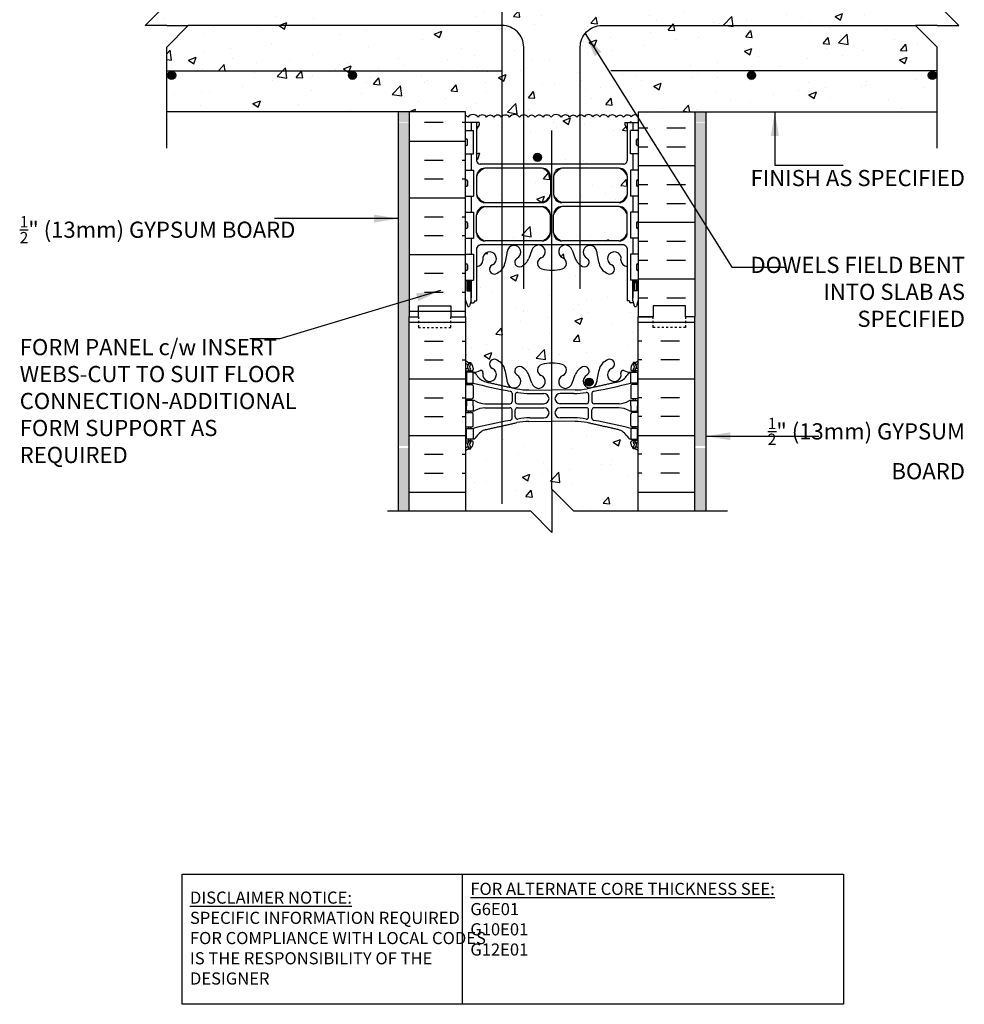
# Model space of a CAD drawing. Units: inches. Extents: x 103.6 to 147.4, y 91.2 to 160.
# Drawn here: x 103.6 to 147.4, y 91.2 to 136.8 of the extents above; entities that cross this region are included whole.
import ezdxf

# ---------------------------------------------------------------- set-up
doc = ezdxf.new("R2010")
doc.units = ezdxf.units.IN
doc.header["$LTSCALE"] = 0.5
doc.header["$MEASUREMENT"] = 0
doc.linetypes.add('DASHED2', pattern=[0.375, 0.25, -0.125])
for name, color, linetype in [('HATCH', 12, 'Continuous'), ('line25', 2, 'Continuous'), ('LINE3', 3, 'Continuous'), ('LINE50', 5, 'Continuous'), ('LINE9', 9, 'Continuous'), ('TEXT', 4, 'Continuous'), ('Web_Edge', 9, 'Continuous')]:
    doc.layers.add(name, color=color, linetype=linetype)
doc.styles.add('DIM', font='romans.shx', dxfattribs={"width": 0.7})
doc.styles.add('ROMANS', font='romans.shx', dxfattribs={"height": 0.75})
doc.styles.get("Standard").update_dxf_attribs({"font": 'romans.shx', "height": 0.75})
doc.dimstyles.new('ext_12', dxfattribs={"dimscale": 12, "dimtxt": 0.09375, "dimasz": 0.09375, "dimexe": 0.09375, "dimexo": 0.0625, "dimgap": 0.0625, "dimtad": 1, "dimdec": 1, "dimzin": 3, "dimdsep": 46, "dimlunit": 4, "dimtxsty": 'DIM', "dimcen": 0.09, "dimdle": 0.09375, "dimclrt": 4, "dimadec": 0, "dimazin": 0, "dimtfac": 1, "dimtdec": 1, "dimtmove": 2, "dimatfit": 3, "dimfxl": 1, "dimfrac": 2, "dimtolj": 1, "dimtzin": 0, "dimarcsym": 0})

msp = doc.modelspace()

# ---------------------------------------------------------------- hatches: boundary and pattern name
at = {"layer": 'HATCH'}
h = msp.add_hatch(dxfattribs=at)
h.set_pattern_fill('AR-CONC', color=256, scale=0.5)
edge = h.paths.add_edge_path()
edge.add_arc((131.901, 116.447), 0.5, 46.2109, 66.4218)
edge.add_line((132.101, 116.905), (132.011, 116.905))
edge.add_line((132.011, 116.905), (132.011, 116.947))
edge.add_arc((132.151, 117.154), 0.25, 180, 235.9442, ccw=False)
edge.add_line((131.901, 117.154), (131.901, 117.221))
edge.add_arc((131.964, 117.221), 0.0625, 90, 180, ccw=False)
edge.add_line((131.964, 117.284), (132.011, 117.284))
edge.add_line((132.011, 117.284), (132.011, 117.354))
edge.add_line((132.011, 117.354), (131.906, 117.354))
edge.add_arc((132.028, 117.696), 0.364, 214.9775, 250.3387, ccw=False)
edge.add_arc((131.105, 117.085), 0.743, 32.7919, 73.8107)
edge.add_spline(control_points=[(131.313, 117.799), (129.875, 118.12)], knot_values=[0, 0, 1, 1], degree=1, periodic=0)
edge.add_arc((129.319, 115.188), 2.984, 79.2546, 90.0995)
edge.add_line((129.314, 118.172), (128.247, 118.188))
edge.add_line((128.247, 118.188), (127.18, 118.172))
edge.add_arc((127.175, 115.188), 2.984, 89.9005, 100.7454)
edge.add_spline(control_points=[(126.619, 118.12), (125.181, 117.799)], knot_values=[0, 0, 1, 1], degree=1, periodic=0)
edge.add_arc((125.389, 117.085), 0.743, 106.1893, 147.2081)
edge.add_arc((124.466, 117.696), 0.364, 289.6613, 325.0225, ccw=False)
edge.add_line((124.588, 117.354), (124.483, 117.354))
edge.add_line((124.483, 117.354), (124.483, 117.284))
edge.add_line((124.483, 117.284), (124.531, 117.284))
edge.add_arc((124.531, 117.221), 0.0625, 0, 90, ccw=False)
edge.add_line((124.593, 117.221), (124.593, 117.154))
edge.add_arc((124.343, 117.154), 0.25, 304.0558, 360, ccw=False)
edge.add_line((124.483, 116.947), (124.483, 116.905))
edge.add_line((124.483, 116.905), (124.393, 116.905))
edge.add_arc((124.593, 116.447), 0.5, 113.5782, 133.7891)
edge.add_line((124.247, 116.808), (124.247, 114.034))
edge.add_line((124.247, 114.034), (127.247, 114.034))
edge.add_line((127.247, 114.034), (128.247, 113.034))
edge.add_line((128.247, 113.034), (128.247, 115.034))
edge.add_line((128.247, 115.034), (129.247, 114.034))
edge.add_line((129.247, 114.034), (132.247, 114.034))
edge.add_line((132.247, 114.034), (132.247, 116.808))
h.paths.add_polyline_path([(132.247, 123.034), (132.247, 123.794), (132.162, 123.533, -0.6), (132.062, 123.533), (132.013, 123.683), (131.887, 123.683, -0.414214), (131.837, 123.733), (131.837, 123.763), (131.737, 123.763), (131.737, 125.365, -0.380392), (131.444, 125.66, 2.087231), (131.01, 125.435, -1), (130.847, 125.026, -0.21345), (130.455, 125.416, -0.068226), (130.319, 126.044, 1.753171), (129.868, 125.747, -0.940793), (129.664, 125.364, -0.173075), (129.318, 125.73), (129.176, 126.117, 1.612474), (128.744, 125.758, -0.734872), (128.721, 125.247, -0.068475), (128.247, 125.184, -0.068475), (127.773, 125.247, -0.734872), (127.75, 125.758, 1.612474), (127.318, 126.117), (127.176, 125.73, -0.173075), (126.83, 125.364, -0.940793), (126.626, 125.747, 1.753171), (126.175, 126.044, -0.068226), (126.04, 125.416, -0.21345), (125.647, 125.026, -1), (125.484, 125.435, 2.087231), (125.05, 125.66, -0.380397), (124.757, 125.365), (124.757, 123.763), (124.657, 123.763), (124.657, 123.733, -0.414214), (124.607, 123.683), (124.481, 123.683), (124.432, 123.533, -0.6), (124.332, 123.533), (124.247, 123.794), (124.247, 123.034), (124.247, 121, 0.088416), (124.393, 120.903), (124.483, 120.903), (124.483, 120.861, -0.249069), (124.593, 120.654), (124.593, 120.586, -0.414214), (124.531, 120.524), (124.483, 120.524), (124.483, 120.454), (124.588, 120.454, 0.085348), (124.918, 120.529, -0.669601), (125.05, 120.409, 2.087231), (125.484, 120.634, -1), (125.647, 121.042, -0.21345), (126.04, 120.653, -0.068226), (126.175, 120.025, 1.753171), (126.626, 120.322, -0.940793), (126.83, 120.705, -0.173075), (127.176, 120.339), (127.318, 119.952, 1.612474), (127.75, 120.311, -0.734872), (127.773, 120.822, -0.068475), (128.247, 120.884, -0.068475), (128.721, 120.822, -0.734872), (128.744, 120.311, 1.612474), (129.176, 119.952), (129.318, 120.339, -0.173075), (129.664, 120.705, -0.940793), (129.868, 120.322, 1.753171), (130.319, 120.025, -0.068226), (130.455, 120.653, -0.21345), (130.847, 121.042, -1), (131.01, 120.634, 2.087231), (131.444, 120.409, -0.669601), (131.577, 120.529, 0.085348), (131.906, 120.454), (132.011, 120.454), (132.011, 120.524), (131.964, 120.524, -0.414214), (131.901, 120.586), (131.901, 120.654, -0.249069), (132.011, 120.861), (132.011, 120.903), (132.101, 120.903, 0.088416), (132.247, 121)])
h.paths.add_polyline_path([(128.171, 127.761, 0.225652), (127.796, 128.136), (125.132, 128.136, 0.225652), (124.757, 127.761), (124.757, 126.92, 0.225652), (125.132, 126.545), (127.796, 126.545, 0.225652), (128.171, 126.92)])
h.paths.add_polyline_path([(128.171, 129.543, 0.225652), (127.796, 129.918), (125.132, 129.918, 0.225652), (124.757, 129.543), (124.757, 128.702, 0.225652), (125.132, 128.327), (127.796, 128.327, 0.225652), (128.171, 128.702)])
h.paths.add_polyline_path([(131.737, 129.543, 0.225652), (131.362, 129.918), (128.698, 129.918, 0.225652), (128.323, 129.543), (128.323, 128.702, 0.225652), (128.698, 128.327), (131.362, 128.327, 0.225652), (131.737, 128.702)])
h.paths.add_polyline_path([(131.737, 127.761, 0.225652), (131.362, 128.136), (128.698, 128.136, 0.225652), (128.323, 127.761), (128.323, 126.92, 0.225652), (128.698, 126.545), (131.362, 126.545, 0.225652), (131.737, 126.92)])
h.paths.add_polyline_path([(131.737, 131.722), (131.617, 131.922), (131.617, 132.034), (132.247, 132.034), (132.247, 132.363, 0.405724), (131.918, 132.3, 0.493322), (131.568, 132.284, 0.520567), (131.237, 132.284, 0.520567), (130.843, 132.284, 0.546814), (130.471, 132.3, 0.520567), (130.14, 132.3, 0.520567), (129.747, 132.3, 0.493322), (129.396, 132.284, 0.520567), (129.065, 132.284, 0.520567), (128.672, 132.284, 0.520567), (128.206, 132.284, 0.520567), (127.834, 132.284, 0.520567), (127.471, 132.284, 0.520567), (127.14, 132.284, 0.520567), (126.747, 132.284, 0.520567), (126.281, 132.284, 0.520567), (125.909, 132.284, 0.520567), (125.547, 132.284, 0.520567), (125.215, 132.284, 0.520567), (124.822, 132.284, 0.520567), (124.356, 132.284, 0.154863), (124.247, 132.368), (124.247, 132.034), (124.877, 132.034), (124.877, 131.922), (124.757, 131.722), (124.757, 130.253, 0.268156), (124.918, 130.105), (131.576, 130.105, 0.268138), (131.737, 130.253)])
h.paths.add_polyline_path([(146.098, 135.534), (145.098, 136.534), (146.098, 136.534), (147.098, 136.534), (146.098, 137.534), (146.098, 140.534), (132.935, 140.534), (132.935, 140.607, 0.163824), (132.841, 140.535, 0.520567), (132.576, 140.535, 0.520567), (132.134, 140.535, 0.520567), (131.809, 140.535, 0.520567), (131.565, 140.535, 0.358514), (131.119, 140.535, 0.520567), (130.937, 140.535, 0.520567), (130.788, 140.535, 0.520567), (130.606, 140.535, 0.520567), (130.441, 140.535, 0.520567), (130.23, 140.535, 0.520567), (130.054, 140.535, 0.520567), (129.859, 140.535, 0.520567), (129.653, 140.535, 0.520567), (129.373, 140.535, 0.520567), (129.106, 140.535, 0.520567), (128.908, 140.535, 0.520567), (128.598, 140.535, 0.520567), (128.25, 140.535, 0.520567), (127.997, 140.535, 0.520567), (127.826, 140.535, 0.520567), (127.494, 140.535, 0.520567), (127.095, 140.535, 0.312003), (126.505, 140.535, 0.520567), (126.151, 140.535, 0.520567), (125.885, 140.535, 0.520567), (125.443, 140.535, 0.520567), (125.119, 140.535, 0.520567), (124.874, 140.535, 0.520567), (124.429, 140.535, 0.518439), (124.247, 140.535), (124.247, 140.535), (123.56, 140.535), (123.56, 140.534), (122.06, 140.534), (110.396, 140.534), (110.396, 137.534), (109.396, 136.534), (110.396, 136.534), (111.396, 136.534), (110.396, 135.534), (110.396, 132.534), (124.247, 132.534), (124.247, 132.368, -0.154863), (124.356, 132.284, -0.520567), (124.822, 132.284, -0.520567), (125.215, 132.284, -0.520567), (125.547, 132.284, -0.520567), (125.909, 132.284, -0.520567), (126.281, 132.284, -0.520567), (126.747, 132.284, -0.520567), (127.14, 132.284, -0.520567), (127.471, 132.284, -0.520567), (127.834, 132.284, -0.520567), (128.206, 132.284, -0.520567), (128.672, 132.284, -0.520567), (129.065, 132.284, -0.520567), (129.396, 132.284, -0.493322), (129.747, 132.3, -0.520567), (130.14, 132.3, -0.520567), (130.471, 132.3, -0.546814), (130.843, 132.284, -0.520567), (131.237, 132.284, -0.520567), (131.568, 132.284, -0.493322), (131.918, 132.3, -0.405724), (132.247, 132.363), (132.247, 132.534), (146.098, 132.534)])
h.paths.add_polyline_path([(132.247, 143.069, 0.088416), (132.101, 143.166), (132.011, 143.166), (132.011, 143.208, -0.249069), (131.901, 143.415), (131.901, 143.483, -0.414214), (131.964, 143.545), (132.011, 143.545), (132.011, 143.615), (131.906, 143.615, 0.085348), (131.577, 143.54, -0.669601), (131.444, 143.66, 2.087231), (131.01, 143.435, -1), (130.847, 143.026, -0.227838), (130.442, 143.451, -0.06598), (130.318, 144.059, 1.629604), (129.847, 143.758, -1.059167), (129.64, 143.376, -0.16372), (129.318, 143.73), (129.176, 144.117, 1.612474), (128.744, 143.758, -0.734872), (128.721, 143.247, -0.068475), (128.247, 143.184, -0.068475), (127.773, 143.247, -0.734872), (127.75, 143.758, 1.612474), (127.318, 144.117), (127.176, 143.73, -0.16372), (126.854, 143.376, -1.059167), (126.647, 143.758, 1.629604), (126.176, 144.059, -0.06598), (126.052, 143.451, -0.227838), (125.647, 143.026, -1), (125.484, 143.435, 2.087231), (125.05, 143.66, -0.669601), (124.918, 143.54, 0.085348), (124.588, 143.615), (124.483, 143.615), (124.483, 143.545), (124.531, 143.545, -0.414214), (124.593, 143.483), (124.593, 143.415, -0.249069), (124.483, 143.208), (124.483, 143.166), (124.393, 143.166, 0.088416), (124.247, 143.069), (124.247, 141.034), (124.247, 140.535, -0.518439), (124.429, 140.535, -0.520567), (124.874, 140.535, -0.520567), (125.119, 140.535, -0.520567), (125.443, 140.535, -0.520567), (125.885, 140.535, -0.520567), (126.151, 140.535, -0.520567), (126.505, 140.535, -0.312003), (127.095, 140.535, -0.520567), (127.494, 140.535, -0.520567), (127.826, 140.535, -0.520567), (127.997, 140.535, -0.520567), (128.25, 140.535, -0.520567), (128.598, 140.535, -0.520567), (128.908, 140.535, -0.520567), (129.106, 140.535, -0.520567), (129.373, 140.535, -0.520567), (129.653, 140.535, -0.520567), (129.859, 140.535, -0.520567), (130.054, 140.535, -0.520567), (130.23, 140.535, -0.520567), (130.441, 140.535, -0.520567), (130.606, 140.535, -0.520567), (130.788, 140.535, -0.520567), (130.937, 140.535, -0.520567), (131.119, 140.535, -0.358514), (131.565, 140.535, -0.520567), (131.809, 140.535, -0.520567), (132.134, 140.535, -0.520567), (132.576, 140.535, -0.520567), (132.841, 140.535, -0.163824), (132.935, 140.607), (132.935, 141.034), (132.247, 141.034)])
edge = h.paths.add_edge_path()
edge.add_arc((131.901, 152.447), 0.5, 46.2109, 66.4218)
edge.add_line((132.101, 152.905), (132.011, 152.905))
edge.add_line((132.011, 152.905), (132.011, 152.947))
edge.add_arc((132.151, 153.154), 0.25, 180, 235.9442, ccw=False)
edge.add_line((131.901, 153.154), (131.901, 153.221))
edge.add_arc((131.964, 153.221), 0.0625, 90, 180, ccw=False)
edge.add_line((131.964, 153.284), (132.011, 153.284))
edge.add_line((132.011, 153.284), (132.011, 153.354))
edge.add_line((132.011, 153.354), (131.906, 153.354))
edge.add_arc((132.028, 153.696), 0.364, 212.0424, 250.3387, ccw=False)
edge.add_arc((131.105, 153.085), 0.743, 34.228, 73.8107)
edge.add_spline(control_points=[(131.313, 153.799), (129.875, 154.12)], knot_values=[0, 0, 1, 1], degree=1, periodic=0)
edge.add_arc((129.319, 151.188), 2.984, 79.2546, 90.0995)
edge.add_line((129.314, 154.172), (128.247, 154.188))
edge.add_line((128.247, 154.188), (127.18, 154.172))
edge.add_arc((127.175, 151.188), 2.984, 89.9005, 100.7454)
edge.add_spline(control_points=[(126.619, 154.12), (125.181, 153.799)], knot_values=[0, 0, 1, 1], degree=1, periodic=0)
edge.add_arc((125.389, 153.085), 0.743, 106.1893, 145.772)
edge.add_arc((124.466, 153.696), 0.364, 289.6613, 327.9576, ccw=False)
edge.add_line((124.588, 153.354), (124.483, 153.354))
edge.add_line((124.483, 153.354), (124.483, 153.284))
edge.add_line((124.483, 153.284), (124.531, 153.284))
edge.add_arc((124.531, 153.221), 0.0625, 0, 90, ccw=False)
edge.add_line((124.593, 153.221), (124.593, 153.154))
edge.add_arc((124.343, 153.154), 0.25, 304.0558, 360, ccw=False)
edge.add_line((124.483, 152.947), (124.483, 152.905))
edge.add_line((124.483, 152.905), (124.393, 152.905))
edge.add_arc((124.593, 152.447), 0.5, 113.5782, 133.7891)
edge.add_line((124.247, 152.808), (124.247, 147.261))
edge.add_arc((124.593, 147.622), 0.5, 226.2109, 246.4218)
edge.add_line((124.393, 147.164), (124.483, 147.164))
edge.add_line((124.483, 147.164), (124.483, 147.122))
edge.add_arc((124.343, 146.915), 0.25, 0, 55.9442, ccw=False)
edge.add_line((124.593, 146.915), (124.593, 146.848))
edge.add_arc((124.531, 146.848), 0.0625, -90, 0, ccw=False)
edge.add_line((124.531, 146.785), (124.483, 146.785))
edge.add_line((124.483, 146.785), (124.483, 146.715))
edge.add_line((124.483, 146.715), (124.588, 146.715))
edge.add_arc((124.466, 146.372), 0.364, 32.0424, 70.3387, ccw=False)
edge.add_arc((125.389, 146.984), 0.743, 214.228, 253.8107)
edge.add_spline(control_points=[(125.181, 146.27), (126.619, 145.949)], knot_values=[0, 0, 1, 1], degree=1, periodic=0)
edge.add_arc((127.175, 148.881), 2.984, 259.2546, 270.0995)
edge.add_line((127.18, 145.897), (128.247, 145.881))
edge.add_line((128.247, 145.881), (129.314, 145.897))
edge.add_arc((129.319, 148.881), 2.984, 269.9005, 280.7454)
edge.add_spline(control_points=[(129.875, 145.949), (131.313, 146.27)], knot_values=[0, 0, 1, 1], degree=1, periodic=0)
edge.add_arc((131.105, 146.984), 0.743, 286.1893, 325.772)
edge.add_arc((132.028, 146.372), 0.364, 109.6613, 147.9576, ccw=False)
edge.add_line((131.906, 146.715), (132.206, 146.715))
edge.add_line((132.206, 146.715), (132.206, 146.215))
edge.add_line((132.206, 146.215), (131.906, 146.215))
edge.add_arc((125.097, 173.635), 28.253, 280.3657, 283.9448, ccw=False)
edge.add_arc((130.199, 145.745), 0.1, 100.3657, 180)
edge.add_line((130.099, 145.745), (130.099, 145.36))
edge.add_arc((130.199, 145.36), 0.1, 180, 269.9612)
edge.add_line((130.199, 145.26), (131.353, 145.26))
edge.add_arc((131.268, 146.416), 1.16, 274.1968, 297.4156)
edge.add_arc((131.91, 145.196), 0.219, 91.08, 119.5063, ccw=False)
edge.add_line((131.906, 145.415), (132.206, 145.415))
edge.add_line((132.206, 145.415), (132.206, 145.165))
edge.add_line((132.206, 145.165), (132.206, 144.915))
edge.add_line((132.206, 144.915), (132.101, 144.915))
edge.add_line((132.101, 144.915), (132.101, 144.845))
edge.add_line((132.101, 144.845), (132.247, 144.845))
edge.add_line((132.247, 144.845), (132.247, 146.785))
edge.add_line((132.247, 146.785), (131.964, 146.785))
edge.add_arc((131.964, 146.848), 0.0625, 180, 270, ccw=False)
edge.add_line((131.901, 146.848), (131.901, 146.915))
edge.add_arc((132.151, 146.915), 0.25, 124.0558, 180, ccw=False)
edge.add_line((132.011, 147.122), (132.011, 147.164))
edge.add_line((132.011, 147.164), (132.101, 147.164))
edge.add_arc((131.901, 147.622), 0.5, 293.5782, 313.7891)
edge.add_line((132.247, 147.261), (132.247, 152.808))
h.paths.add_polyline_path([(132.247, 159.034), (129.247, 159.034), (128.247, 160.034), (128.247, 158.034), (127.247, 159.034), (124.247, 159.034), (124.247, 157, 0.088416), (124.393, 156.903), (124.483, 156.903), (124.483, 156.861, -0.249069), (124.593, 156.654), (124.593, 156.586, -0.414214), (124.531, 156.524), (124.483, 156.524), (124.483, 156.454), (124.588, 156.454, 0.085348), (124.918, 156.529, -0.669601), (125.05, 156.409, 2.087231), (125.484, 156.634, -1), (125.647, 157.042, -0.21345), (126.04, 156.653, -0.069923), (126.176, 156.009, 1.629604), (126.647, 156.311, -0.994662), (126.83, 156.705, -0.173075), (127.176, 156.339), (127.318, 155.952, 1.612474), (127.75, 156.311, -0.734872), (127.773, 156.822, -0.068475), (128.247, 156.884, -0.068475), (128.721, 156.822, -0.734872), (128.744, 156.311, 1.612474), (129.176, 155.952), (129.318, 156.339, -0.173075), (129.664, 156.705, -0.994662), (129.847, 156.311, 1.629604), (130.318, 156.009, -0.069923), (130.455, 156.653, -0.21345), (130.847, 157.042, -1), (131.01, 156.634, 2.087231), (131.444, 156.409, -0.669601), (131.577, 156.529, 0.085348), (131.906, 156.454), (132.011, 156.454), (132.011, 156.524), (131.964, 156.524, -0.414214), (131.901, 156.586), (131.901, 156.654, -0.249069), (132.011, 156.861), (132.011, 156.903), (132.101, 156.903, 0.088416), (132.247, 157)])
h = msp.add_hatch(dxfattribs=at)
h.set_pattern_fill('AR-SAND', color=256, scale=0.5, style=0)
h.set_pattern_definition([(142.5, (353.0134, 2.6143), (0.0314967, 0.9634119), [0, -0.76, 0, -0.85, 0, -0.8125]), (172.5, (353.0134, 2.6143), (-0.8848884, 1.411073), [0, -0.41, 0, -0.685, 0, -0.2625]), (212.5, (353.6284, 2.6143), (-1.557071, 0.0028295), [0, -0.25, 0, -0.9, 0, -1.175]), (222.5, (353.6284, 2.6143), (-1.503063, 0.438838), [0, -0.125, 0, -0.59, 0, -0.675])])
h.paths.add_polyline_path([(121.122, 116.947), (121.622, 116.947), (121.622, 114.034), (121.122, 114.034)])
h.paths.add_polyline_path([(121.122, 132.534), (121.622, 132.534), (121.622, 132.06), (121.122, 132.06)])
h.paths.add_polyline_path([(121.122, 117.034), (121.622, 117.034), (121.622, 132.034), (121.122, 132.034)])
h.paths.add_polyline_path([(121.122, 140.534), (121.622, 140.534), (121.622, 159.034), (121.122, 159.034)])
h = msp.add_hatch(dxfattribs=at)
h.set_pattern_fill('AR-SAND', color=256, scale=0.5, style=0)
h.set_pattern_definition([(37.5, (-96.5193, 2.6143), (-0.0314967, 0.9634119), [0, -0.76, 0, -0.85, 0, -0.8125]), (7.5, (-96.5193, 2.6143), (0.8848884, 1.411073), [0, -0.41, 0, -0.685, 0, -0.2625]), (327.5, (-97.1343, 2.6143), (1.557071, 0.0028295), [0, -0.25, 0, -0.9, 0, -1.175]), (317.5, (-97.1343, 2.6143), (1.503063, 0.438838), [0, -0.125, 0, -0.59, 0, -0.675])])
h.paths.add_polyline_path([(135.372, 116.947), (134.872, 116.947), (134.872, 114.034), (135.372, 114.034)])
h.paths.add_polyline_path([(135.372, 132.534), (134.872, 132.534), (134.872, 132.06), (135.372, 132.06)])
h.paths.add_polyline_path([(135.372, 117.034), (134.872, 117.034), (134.872, 132.034), (135.372, 132.034)])
h.paths.add_polyline_path([(135.372, 140.534), (134.872, 140.534), (134.872, 159.034), (135.372, 159.034)])
h = msp.add_hatch(dxfattribs=at)
h.set_pattern_fill('INSUL', color=256, scale=7, style=0)
h.set_pattern_definition([(0, (-2801.9145, 538.044), (0, -2.625), []), (0, (-2801.9145, 537.169), (0, -2.625), [0.875, -0.875]), (0, (-2801.9145, 536.294), (0, -2.625), [0.875, -0.875])])
h.paths.add_polyline_path([(123.56, 140.534), (124.247, 140.534), (124.247, 141.034), (123.56, 141.034)])
h.paths.add_polyline_path([(124.247, 132.534), (121.622, 132.534), (121.622, 123.034), (122.06, 123.034), (122.06, 122.534), (123.56, 122.534), (123.56, 123.034), (124.247, 123.034)])
h.paths.add_polyline_path([(121.622, 140.534), (122.06, 140.534), (122.06, 141.034), (121.622, 141.034)])
h = msp.add_hatch(dxfattribs=at)
h.set_pattern_fill('INSUL', color=256, scale=7, style=0)
h.set_pattern_definition([(0, (124.8095, 140.5345), (0, -2.625), []), (0, (124.8095, 139.6595), (0, -2.625), [0.875, -0.875]), (0, (124.8095, 138.7845), (0, -2.625), [0.875, -0.875])])
h.paths.add_polyline_path([(132.247, 123.034), (132.935, 123.034), (132.935, 123.534), (134.435, 123.534), (134.435, 123.034), (134.872, 123.034), (134.872, 132.534), (132.247, 132.534)])
h = msp.add_hatch(dxfattribs=at)
h.set_pattern_fill('INSUL', color=256, scale=7, style=0)
h.set_pattern_definition([(0, (-2801.9145, -291.975), (0, 2.625), []), (0, (-2801.9145, -291.1), (0, 2.625), [0.875, -0.875]), (0, (-2801.9145, -290.225), (0, 2.625), [0.875, -0.875])])
h.paths.add_polyline_path([(121.622, 114.034), (124.247, 114.034), (124.247, 123.034), (123.56, 123.034), (123.56, 123.534), (122.06, 123.534), (122.06, 123.034), (121.622, 123.034)])
h = msp.add_hatch(dxfattribs=at)
h.set_pattern_fill('INSUL', color=256, scale=7, style=0)
h.set_pattern_definition([(180, (3058.4086, -291.975), (0, 2.625), []), (180, (3058.4086, -291.1), (0, 2.625), [0.875, -0.875]), (180, (3058.4086, -290.225), (0, 2.625), [0.875, -0.875])])
h.paths.add_polyline_path([(132.247, 114.034), (134.872, 114.034), (134.872, 123.034), (134.435, 123.034), (134.435, 123.534), (132.935, 123.534), (132.935, 123.034), (132.247, 123.034)])
at = {"layer": 'LINE3'}
for points in [[(110.813, 134.222, 1), (110.438, 134.222, 1)], [(119.188, 134.222, 1), (118.813, 134.222, 1)], [(137.681, 134.222, 1), (137.306, 134.222, 1)], [(146.056, 134.222, 1), (145.681, 134.222, 1)], [(127.762, 130.423, 1), (127.387, 130.423, 1)], [(130.153, 120, 1), (129.778, 120, 1)]]:
    msp.add_hatch(color=256, dxfattribs=at).paths.add_polyline_path(points)

# ---------------------------------------------------------------- linework, layer by layer
at = {"layer": 'HATCH'}
for p, q in [((125.443, 119.667), (125.443, 119.667)), ((128.329, 119.811), (128.329, 119.811))]:
    msp.add_line(p, q, dxfattribs=at)
for points in [[(124.822, 132.284, 0.520567), (124.356, 132.284, 0.154863), (124.247, 132.368, 0.154863)], [(126.747, 132.284, 0.520567), (126.281, 132.284, 0.520567), (125.909, 132.284, 0.520567), (125.547, 132.284, 0.520567), (125.215, 132.284, 0.520567), (124.822, 132.284, 0.212897), (124.822, 132.284, 0.212897)], [(128.672, 132.284, 0.520567), (128.206, 132.284, 0.520567), (127.834, 132.284, 0.520567), (127.471, 132.284, 0.520567), (127.14, 132.284, 0.520567), (126.747, 132.284, 0.212897), (126.747, 132.284, 0.212897)], [(130.843, 132.284, 0.546814), (130.471, 132.3, 0.520567), (130.14, 132.3, 0.520567), (129.747, 132.3, 0.212897), (129.747, 132.3)], [(132.247, 132.363, 0.405724), (131.918, 132.3), (131.918, 132.3)], [(129.747, 132.3, 0.493322), (129.396, 132.284, 0.520567), (129.065, 132.284, 0.520567), (128.672, 132.284, 0.212897), (128.672, 132.284)], [(131.918, 132.3, 0.493322), (131.568, 132.284, 0.520567), (131.237, 132.284, 0.520567), (130.843, 132.284, 0.212897), (130.843, 132.284)]]:
    msp.add_lwpolyline(points, format="xyb", dxfattribs=at)
at = {"layer": 'line25'}
for p, q in [((124.247, 132.534), (110.396, 132.534)), ((124.247, 123.034), (124.247, 132.534)), ((124.247, 123.034), (124.247, 132.534)), ((132.247, 132.534), (132.247, 123.034)), ((132.247, 132.534), (146.098, 132.534)), ((124.247, 131.659), (124.612, 131.659)), ((124.612, 130.579), (124.612, 131.659)), ((132.247, 131.659), (131.882, 131.659)), ((131.882, 130.579), (131.882, 131.659)), ((124.247, 130.579), (124.612, 130.579)), ((132.247, 130.579), (131.882, 130.579)), ((124.247, 129.829), (124.612, 129.829)), ((124.612, 129.829), (124.612, 128.629)), ((132.247, 129.829), (131.882, 129.829)), ((131.882, 129.829), (131.882, 128.629)), ((124.247, 128.629), (124.612, 128.629)), ((132.247, 128.629), (131.882, 128.629)), ((124.247, 127.879), (124.612, 127.879)), ((124.612, 127.879), (124.612, 126.679)), ((132.247, 127.879), (131.882, 127.879)), ((131.882, 127.879), (131.882, 126.679)), ((124.247, 126.679), (124.612, 126.679)), ((132.247, 126.679), (131.882, 126.679)), ((124.247, 125.929), (124.612, 125.929)), ((124.612, 125.929), (124.612, 124.729)), ((132.247, 125.929), (131.882, 125.929)), ((131.882, 125.929), (131.882, 124.729)), ((124.247, 124.729), (124.612, 124.729)), ((132.247, 124.729), (131.882, 124.729)), ((124.247, 123.034), (124.247, 114.034)), ((132.247, 114.034), (132.247, 123.034))]:
    msp.add_line(p, q, dxfattribs=at)
at = {"layer": 'LINE3'}
for p, q in [((125.945, 114.357), (125.945, 157.386)), ((110.396, 134.44), (125.945, 134.44)), ((146.098, 134.44), (130.973, 134.44)), ((128.247, 115.034), (128.247, 131.664))]:
    msp.add_line(p, q, dxfattribs=at)
at = {"layer": 'LINE3', "linetype": 'Continuous'}
for points in [[(126.938, 124.327), (126.938, 135.534, 0.414214), (125.938, 136.534), (111.396, 136.534)], [(129.556, 124.327), (129.556, 135.534, -0.414214), (130.556, 136.534), (145.098, 136.534)]]:
    msp.add_lwpolyline(points, format="xyb", dxfattribs=at)
at = {"layer": 'LINE3'}
for centre in [(110.626, 134.222), (119.001, 134.222), (137.493, 134.222), (145.868, 134.222), (127.574, 130.423), (129.966, 120)]:
    msp.add_circle(centre, 0.188, dxfattribs=at)
at = {"layer": 'LINE50'}
for p, q in [((121.622, 132.534), (121.622, 123.034)), ((134.872, 132.534), (134.872, 123.034)), ((121.622, 114.034), (121.622, 123.034)), ((132.247, 123.034), (132.935, 123.034)), ((134.872, 114.034), (134.872, 123.034))]:
    msp.add_line(p, q, dxfattribs=at)
for points in [[(121.622, 123.034), (122.06, 123.034), (122.06, 123.534), (123.56, 123.534), (123.56, 123.034), (124.247, 123.034)], [(134.872, 123.034), (134.435, 123.034), (134.435, 123.534), (132.935, 123.534), (132.935, 123.034), (132.247, 123.034)]]:
    msp.add_lwpolyline(points, dxfattribs=at)
at = {"layer": 'LINE9'}
for p, q in [((109.396, 136.534), (110.396, 137.534)), ((147.098, 136.534), (146.098, 137.534)), ((110.396, 136.534), (109.396, 136.534)), ((110.396, 136.534), (111.396, 136.534)), ((111.396, 136.534), (110.396, 135.534)), ((146.098, 136.534), (145.098, 136.534)), ((145.098, 136.534), (146.098, 135.534)), ((146.098, 136.534), (147.098, 136.534)), ((110.396, 130.848), (110.396, 135.534)), ((146.098, 130.848), (146.098, 135.534)), ((121.122, 132.534), (121.122, 114.034)), ((135.372, 132.534), (135.372, 114.034)), ((124.247, 131.009), (124.247, 131.229)), ((124.247, 131.174), (124.247, 131.174)), ((124.247, 131.064), (124.247, 131.064)), ((124.287, 131.269), (124.287, 131.269)), ((124.327, 131.009), (124.327, 131.229)), ((132.167, 131.009), (132.167, 131.229)), ((132.207, 131.269), (132.207, 131.269)), ((132.247, 131.009), (132.247, 131.229)), ((132.247, 131.174), (132.247, 131.174)), ((132.247, 131.064), (132.247, 131.064)), ((124.287, 130.969), (124.287, 130.969)), ((132.207, 130.969), (132.207, 130.969)), ((124.247, 129.339), (124.247, 129.119)), ((124.247, 129.284), (124.247, 129.284)), ((124.287, 129.379), (124.287, 129.379)), ((124.327, 129.339), (124.327, 129.119)), ((132.167, 129.339), (132.167, 129.119)), ((132.207, 129.379), (132.207, 129.379)), ((132.247, 129.339), (132.247, 129.119)), ((132.247, 129.284), (132.247, 129.284)), ((124.247, 129.174), (124.247, 129.174)), ((124.287, 129.079), (124.287, 129.079)), ((132.207, 129.079), (132.207, 129.079)), ((132.247, 129.174), (132.247, 129.174)), ((124.247, 127.389), (124.247, 127.169)), ((124.327, 127.389), (124.327, 127.169)), ((132.167, 127.389), (132.167, 127.169)), ((132.247, 127.389), (132.247, 127.169)), ((124.247, 127.334), (124.247, 127.334)), ((124.247, 127.224), (124.247, 127.224)), ((124.287, 127.129), (124.287, 127.129)), ((132.207, 127.129), (132.207, 127.129)), ((132.247, 127.334), (132.247, 127.334)), ((132.247, 127.224), (132.247, 127.224)), ((124.247, 125.439), (124.247, 125.219)), ((124.247, 125.384), (124.247, 125.384)), ((124.247, 125.274), (124.247, 125.274)), ((124.287, 125.479), (124.287, 125.479)), ((124.287, 125.179), (124.287, 125.179)), ((124.327, 125.439), (124.327, 125.219)), ((132.167, 125.439), (132.167, 125.219)), ((132.207, 125.479), (132.207, 125.479)), ((132.207, 125.179), (132.207, 125.179)), ((132.247, 125.439), (132.247, 125.219)), ((132.247, 125.384), (132.247, 125.384)), ((132.247, 125.274), (132.247, 125.274)), ((128.247, 115.034), (128.247, 113.034)), ((128.247, 115.034), (129.247, 114.034)), ((120.622, 114.034), (127.247, 114.034)), ((128.247, 113.034), (127.247, 114.034)), ((129.247, 114.034), (136.372, 114.034))]:
    msp.add_line(p, q, dxfattribs=at)
at = {"layer": 'LINE9', "linetype": 'DASHED2', "ltscale": 0.15}
for points in [[(122.06, 123.034), (122.06, 123.034), (122.06, 122.534), (123.56, 122.534), (123.56, 123.034), (123.56, 123.034)], [(134.435, 123.034), (134.435, 123.034), (134.435, 122.534), (132.935, 122.534), (132.935, 123.034), (132.935, 123.034)]]:
    msp.add_lwpolyline(points, dxfattribs=at)
at = {"layer": 'LINE9'}
for centre, start, end in [((124.287, 131.229), 90, 180), ((124.287, 131.229), 360, 90), ((132.207, 131.229), 90, 180), ((132.207, 131.229), 0, 90), ((124.287, 131.009), 180, 270), ((124.287, 131.009), 270, 0), ((132.207, 131.009), 180, 270), ((132.207, 131.009), 270, 0), ((124.287, 129.339), 90, 180), ((124.287, 129.339), 0, 90), ((132.207, 129.339), 90, 180), ((132.207, 129.339), 360, 90), ((124.287, 129.119), 180, 270), ((124.287, 129.119), 270, 0), ((132.207, 129.119), 180, 270), ((132.207, 129.119), 270, 0), ((124.287, 127.389), 90, 180), ((124.287, 127.389), 0, 90), ((132.207, 127.389), 90, 180), ((132.207, 127.389), 360, 90), ((124.287, 127.169), 180, 270), ((124.287, 127.169), 270, 0), ((132.207, 127.169), 180, 270), ((132.207, 127.169), 270, 0), ((124.287, 125.439), 90, 180), ((124.287, 125.219), 180, 270), ((124.287, 125.439), 0, 90), ((124.287, 125.219), 270, 0), ((132.207, 125.439), 90, 180), ((132.207, 125.219), 180, 270), ((132.207, 125.439), 360, 90), ((132.207, 125.219), 270, 0)]:
    msp.add_arc(centre, 0.04, start, end, dxfattribs=at)
at = {"layer": 'TEXT'}
msp.add_lwpolyline([(111.105, 97.189), (124.089, 97.189), (124.089, 91.151), (111.105, 91.151)], close=True, dxfattribs=at)
msp.add_lwpolyline([(124.089, 97.189), (141.749, 97.189), (141.749, 91.151), (124.089, 91.151)], dxfattribs=at)
at = {"layer": 'Web_Edge'}
for p, q in [((124.877, 132.034), (124.247, 132.034)), ((124.757, 132.034), (124.757, 130.253)), ((124.877, 132.034), (124.877, 131.922)), ((124.877, 132.034), (124.877, 131.922)), ((131.617, 132.034), (132.247, 132.034)), ((131.617, 132.034), (131.617, 131.922)), ((131.617, 132.034), (131.617, 131.922)), ((131.737, 132.034), (131.737, 130.253)), ((124.877, 131.922), (124.757, 131.722)), ((124.877, 131.922), (124.757, 131.722)), ((131.617, 131.922), (131.737, 131.722)), ((131.617, 131.922), (131.737, 131.722)), ((131.576, 130.105), (124.918, 130.105)), ((127.796, 129.918), (125.132, 129.918)), ((131.362, 129.918), (128.698, 129.918)), ((124.757, 129.543), (124.757, 128.702)), ((128.171, 129.543), (128.171, 128.702)), ((128.323, 129.543), (128.323, 128.703)), ((131.737, 129.543), (131.737, 128.702)), ((125.132, 128.327), (127.796, 128.327)), ((131.362, 128.327), (128.698, 128.327)), ((125.132, 128.136), (127.796, 128.136)), ((131.362, 128.136), (128.698, 128.136)), ((124.757, 126.92), (124.757, 127.761)), ((128.171, 126.92), (128.171, 127.761)), ((128.323, 126.92), (128.323, 127.76)), ((131.737, 126.92), (131.737, 127.761)), ((127.796, 126.545), (125.132, 126.545)), ((131.362, 126.545), (128.698, 126.545)), ((124.757, 126.21), (124.757, 123.763)), ((131.576, 126.358), (124.918, 126.358)), ((127.318, 126.117), (127.176, 125.73)), ((129.176, 126.117), (129.318, 125.73)), ((131.737, 126.21), (131.737, 123.763)), ((124.507, 123.763), (124.507, 124.729)), ((131.987, 123.763), (131.987, 124.729)), ((124.247, 123.794), (124.332, 123.533)), ((124.507, 123.763), (124.432, 123.533)), ((124.657, 123.763), (124.757, 123.763)), ((124.657, 123.763), (124.657, 123.733)), ((124.657, 123.733), (124.657, 123.733)), ((131.837, 123.763), (131.737, 123.763)), ((131.837, 123.763), (131.837, 123.733)), ((131.837, 123.733), (131.837, 123.733)), ((131.987, 123.763), (132.062, 123.533)), ((132.247, 123.794), (132.162, 123.533)), ((124.481, 123.683), (124.607, 123.683)), ((132.013, 123.683), (131.887, 123.683)), ((124.247, 120.624), (124.325, 120.624)), ((124.247, 120.524), (124.531, 120.524)), ((124.393, 120.903), (124.483, 120.903)), ((124.393, 120.524), (124.393, 120.454)), ((124.483, 120.903), (124.483, 120.861)), ((124.483, 120.524), (124.483, 120.454)), ((124.593, 120.654), (124.593, 120.586)), ((131.901, 120.654), (131.901, 120.586)), ((132.247, 120.524), (131.964, 120.524)), ((132.101, 120.903), (132.011, 120.903)), ((132.011, 120.903), (132.011, 120.861)), ((132.011, 120.524), (132.011, 120.454)), ((132.101, 120.524), (132.101, 120.454)), ((132.247, 120.624), (132.169, 120.624)), ((127.318, 119.952), (127.176, 120.339)), ((129.176, 119.952), (129.318, 120.339)), ((124.247, 119.884), (124.531, 119.884)), ((124.393, 119.954), (124.393, 119.884)), ((124.483, 119.954), (124.483, 119.884)), ((124.593, 119.821), (124.593, 119.286)), ((127.18, 119.636), (128.247, 119.62)), ((129.314, 119.636), (128.247, 119.62)), ((131.901, 119.821), (131.901, 119.286)), ((132.247, 119.884), (131.964, 119.884)), ((132.011, 119.954), (132.011, 119.884)), ((132.101, 119.954), (132.101, 119.884)), ((124.247, 119.224), (124.531, 119.224)), ((124.393, 119.224), (124.393, 119.154)), ((124.483, 119.224), (124.483, 119.154)), ((126.395, 119.484), (126.395, 119.099)), ((126.548, 119.422), (126.548, 119.099)), ((127.228, 119.468), (127.875, 119.468)), ((129.266, 119.468), (128.619, 119.468)), ((129.946, 119.422), (129.946, 119.099)), ((130.099, 119.484), (130.099, 119.099)), ((132.247, 119.224), (131.964, 119.224)), ((132.011, 119.224), (132.011, 119.154)), ((132.101, 119.224), (132.101, 119.154)), ((125.141, 118.998), (126.295, 118.999)), ((125.141, 118.809), (126.295, 118.809)), ((126.395, 118.324), (126.395, 118.709)), ((126.548, 118.386), (126.548, 118.709)), ((126.648, 118.999), (127.875, 118.999)), ((126.648, 118.809), (127.875, 118.809)), ((129.846, 118.999), (128.619, 118.999)), ((129.846, 118.809), (128.619, 118.809)), ((129.946, 118.386), (129.946, 118.709)), ((130.099, 118.324), (130.099, 118.709)), ((131.353, 118.998), (130.199, 118.999)), ((131.353, 118.809), (130.199, 118.809)), ((124.247, 118.584), (124.531, 118.584)), ((124.393, 118.584), (124.393, 118.654)), ((124.483, 118.584), (124.483, 118.654)), ((124.593, 117.986), (124.593, 118.521)), ((127.228, 118.34), (127.875, 118.34)), ((129.266, 118.34), (128.619, 118.34)), ((131.901, 117.986), (131.901, 118.521)), ((132.247, 118.584), (131.964, 118.584)), ((132.011, 118.584), (132.011, 118.654)), ((132.101, 118.584), (132.101, 118.654)), ((124.247, 117.924), (124.531, 117.924)), ((124.393, 117.854), (124.393, 117.924)), ((124.483, 117.854), (124.483, 117.924)), ((127.18, 118.172), (128.247, 118.188)), ((129.314, 118.172), (128.247, 118.188)), ((132.247, 117.924), (131.964, 117.924)), ((132.011, 117.854), (132.011, 117.924)), ((132.101, 117.854), (132.101, 117.924)), ((124.393, 117.284), (124.393, 117.354)), ((124.483, 117.284), (124.483, 117.354)), ((132.011, 117.284), (132.011, 117.354)), ((132.101, 117.284), (132.101, 117.354)), ((124.247, 117.284), (124.531, 117.284)), ((124.247, 117.184), (124.325, 117.184)), ((124.393, 116.905), (124.483, 116.905)), ((124.483, 116.905), (124.483, 116.947)), ((124.593, 117.154), (124.593, 117.221)), ((131.901, 117.154), (131.901, 117.221)), ((132.247, 117.284), (131.964, 117.284)), ((132.011, 116.905), (132.011, 116.947)), ((132.101, 116.905), (132.011, 116.905)), ((132.247, 117.184), (132.169, 117.184))]:
    msp.add_line(p, q, dxfattribs=at)
for points in [[(124.507, 132.034), (124.507, 131.659)], [(131.987, 132.034), (131.987, 131.659)], [(124.507, 130.579), (124.507, 129.829)], [(131.987, 130.579), (131.987, 129.829)], [(124.507, 128.629), (124.507, 127.879)], [(131.987, 128.629), (131.987, 127.879)], [(124.507, 126.679), (124.507, 125.929)], [(131.987, 126.679), (131.987, 125.929)], [(124.507, 124.729), (124.507, 123.913)], [(131.987, 124.729), (131.987, 123.913)], [(124.588, 118.904), (124.588, 119.154), (124.288, 119.154), (124.288, 118.904)], [(131.906, 118.904), (131.906, 119.154), (132.206, 119.154), (132.206, 118.904)], [(124.588, 118.904), (124.588, 118.654), (124.288, 118.654), (124.288, 118.904)], [(131.906, 118.904), (131.906, 118.654), (132.206, 118.654), (132.206, 118.904)]]:
    msp.add_lwpolyline(points, dxfattribs=at)
for points in [[(124.457, 124.673), (124.307, 124.673), (124.307, 124.233), (124.457, 124.233)], [(132.037, 124.673), (132.187, 124.673), (132.187, 124.233), (132.037, 124.233)], [(124.417, 124.613), (124.347, 124.613), (124.347, 124.233), (124.417, 124.233)], [(132.077, 124.613), (132.147, 124.613), (132.147, 124.233), (132.077, 124.233)], [(124.288, 119.954), (124.588, 119.954), (124.588, 120.454), (124.288, 120.454)], [(132.206, 119.954), (131.906, 119.954), (131.906, 120.454), (132.206, 120.454)], [(124.288, 117.854), (124.588, 117.854), (124.588, 117.354), (124.288, 117.354)], [(132.206, 117.854), (131.906, 117.854), (131.906, 117.354), (132.206, 117.354)]]:
    msp.add_lwpolyline(points, close=True, dxfattribs=at)
for centre, radius, start, end in [((124.966, 130.319), 0.219, 197.388, 257.4322), ((131.528, 130.319), 0.219, 282.5678, 342.6083), ((125.339, 129.336), 0.617, 109.5682, 160.4318), ((125.132, 129.543), 0.375, 90, 180), ((127.589, 129.336), 0.617, 19.5682, 70.4318), ((127.796, 129.543), 0.375, 360, 90), ((128.905, 129.336), 0.617, 109.5682, 160.4318), ((128.698, 129.543), 0.375, 90, 180), ((131.155, 129.336), 0.617, 19.5682, 70.4318), ((131.362, 129.543), 0.375, 360, 90), ((125.339, 128.909), 0.617, 199.5682, 250.4318), ((125.132, 128.702), 0.375, 180, 270), ((127.589, 128.909), 0.617, 289.5682, 340.4318), ((127.796, 128.702), 0.375, 270, 0), ((128.905, 128.909), 0.617, 199.5682, 250.4318), ((128.698, 128.702), 0.375, 180, 270), ((131.155, 128.909), 0.617, 289.5682, 340.4318), ((131.362, 128.702), 0.375, 270, 0), ((125.339, 127.554), 0.617, 109.5682, 160.4318), ((125.132, 127.761), 0.375, 90, 180), ((127.589, 127.554), 0.617, 19.5682, 70.4318), ((127.796, 127.761), 0.375, 360, 90), ((128.905, 127.554), 0.617, 109.5682, 160.4318), ((128.698, 127.761), 0.375, 90, 180), ((131.155, 127.554), 0.617, 19.5682, 70.4318), ((131.362, 127.761), 0.375, 360, 90), ((125.339, 127.127), 0.617, 199.5682, 250.4318), ((125.132, 126.92), 0.375, 180, 270), ((127.589, 127.127), 0.617, 289.5682, 340.4318), ((127.796, 126.92), 0.375, 270, 0), ((128.905, 127.127), 0.617, 199.5682, 250.4318), ((128.698, 126.92), 0.375, 180, 270), ((131.155, 127.127), 0.617, 289.5682, 340.4318), ((131.362, 126.92), 0.375, 270, 0), ((124.966, 126.144), 0.219, 102.5678, 162.6118), ((125.357, 125.722), 0.314, 293.8084, 191.4114), ((123.817, 126.225), 2.365, 339.9985, 355.6105), ((126.488, 126.029), 0.314, 296.0652, 177.2643), ((127.623, 126.044), 0.314, 293.8084, 166.5854), ((128.871, 126.044), 0.314, 13.4146, 246.1916), ((130.006, 126.029), 0.314, 2.7357, 243.9348), ((132.677, 126.225), 2.365, 184.3895, 200.0015), ((131.137, 125.722), 0.314, 348.5886, 246.1916), ((131.528, 126.144), 0.219, 17.3917, 77.4322), ((124.738, 125.677), 0.313, 273.5544, 356.8611), ((126.74, 125.561), 0.217, 121.463, 294.4736), ((126.489, 126.032), 0.75, 297.0295, 336.3062), ((127.841, 125.506), 0.268, 109.9662, 255.2108), ((128.653, 125.506), 0.268, 284.7892, 70.0338), ((130.005, 126.032), 0.75, 203.6938, 242.9705), ((129.754, 125.561), 0.217, 245.5264, 58.537), ((131.756, 125.677), 0.313, 183.1389, 266.4446), ((125.566, 125.231), 0.22, 111.8037, 291.8037), ((125.408, 125.66), 0.677, 290.6803, 338.8761), ((128.235, 126.938), 1.754, 254.7082, 270.3771), ((128.259, 126.938), 1.754, 269.6229, 285.2918), ((131.086, 125.66), 0.677, 201.1239, 249.3197), ((130.928, 125.231), 0.22, 248.1963, 68.1963), ((124.607, 123.733), 0.05, 270, 0), ((131.887, 123.733), 0.05, 180, 270), ((124.382, 123.56), 0.0567, 208.0725, 331.9275), ((132.112, 123.56), 0.0567, 208.0725, 331.9275), ((124.593, 121.361), 0.5, 226.2109, 250.5288), ((125.566, 120.838), 0.22, 68.1963, 248.1963), ((125.408, 120.409), 0.677, 21.1239, 69.3197), ((131.086, 120.409), 0.677, 110.6803, 158.8761), ((130.928, 120.838), 0.22, 291.8037, 111.8037), ((131.901, 121.361), 0.5, 289.4712, 313.7891), ((124.593, 121.361), 0.6, 234.7832, 245.0748), ((124.325, 120.643), 0.0196, 269.4032, 15.4901), ((124.587, 120.708), 0.25, 140.1145, 222.4609), ((124.331, 120.798), 0.021, 343.464, 63.9957), ((124.429, 120.839), 0.045, 321.448, 139.1879), ((124.436, 120.57), 0.045, 222.4609, 42.4609), ((124.343, 120.654), 0.25, 0, 70.5288), ((124.587, 120.708), 0.16, 140.0001, 222.4609), ((124.531, 120.586), 0.0625, 270, 0), ((124.533, 121.45), 0.997, 273.1538, 293.1467), ((124.959, 120.442), 0.0968, 340.1551, 110.4331), ((125.357, 120.347), 0.314, 168.5886, 66.1916), ((123.817, 119.844), 2.365, 4.3895, 20.0015), ((126.74, 120.507), 0.217, 65.5264, 238.537), ((126.489, 120.037), 0.75, 23.6938, 62.9705), ((127.841, 120.563), 0.268, 104.7892, 250.0338), ((128.235, 119.13), 1.754, 89.6229, 105.2918), ((128.259, 119.13), 1.754, 74.7082, 90.3771), ((128.653, 120.563), 0.268, 289.9662, 75.2108), ((130.005, 120.037), 0.75, 117.0295, 156.3062), ((129.754, 120.507), 0.217, 301.463, 114.4736), ((132.677, 119.844), 2.365, 159.9985, 175.6105), ((131.137, 120.347), 0.314, 113.8084, 11.4114), ((131.535, 120.442), 0.0968, 69.5669, 199.8449), ((131.961, 121.45), 0.997, 246.8533, 266.8462), ((132.151, 120.654), 0.25, 109.4712, 180), ((131.964, 120.586), 0.0625, 180, 270), ((132.059, 120.57), 0.045, 137.5391, 317.5391), ((132.065, 120.839), 0.045, 40.8121, 218.552), ((131.907, 120.708), 0.16, 317.5391, 39.9999), ((131.907, 120.708), 0.25, 317.5391, 39.8855), ((132.163, 120.798), 0.021, 116.0043, 196.536), ((132.169, 120.643), 0.0196, 164.5099, 270.5968), ((131.901, 121.361), 0.6, 294.9252, 305.2168), ((124.466, 120.111), 0.364, 34.9775, 70.3387), ((125.389, 120.723), 0.743, 212.7919, 253.8107), ((126.488, 120.04), 0.314, 182.7357, 63.9348), ((127.623, 120.025), 0.314, 193.4146, 66.1916), ((128.871, 120.025), 0.314, 113.8084, 346.5854), ((130.006, 120.04), 0.314, 116.0652, 357.2643), ((131.105, 120.723), 0.743, 286.1893, 327.2081), ((132.028, 120.111), 0.364, 109.6613, 145.0225), ((124.531, 119.821), 0.0625, 0, 90), ((131.397, 147.374), 28.253, 256.0552, 259.6343), ((127.175, 122.62), 2.984, 259.2546, 270.0995), ((129.319, 122.62), 2.984, 269.9005, 280.7454), ((125.097, 147.374), 28.253, 280.3657, 283.9448), ((131.964, 119.821), 0.0625, 90, 180), ((124.531, 119.286), 0.0625, 270, 0), ((124.584, 118.935), 0.219, 60.4937, 88.92), ((126.295, 119.484), 0.1, 360, 79.6343), ((126.648, 119.422), 0.1, 79.2546, 180), ((127.223, 122.452), 2.984, 259.2546, 270.0995), ((127.875, 119.234), 0.234, 270, 90), ((128.619, 119.234), 0.234, 90, 270), ((129.272, 122.452), 2.984, 269.9005, 280.7454), ((129.846, 119.422), 0.1, 0, 100.7454), ((130.199, 119.484), 0.1, 100.3657, 180), ((131.91, 118.935), 0.219, 91.08, 119.5063), ((131.964, 119.286), 0.0625, 180, 270), ((125.226, 120.155), 1.16, 242.5844, 265.8032), ((125.226, 117.653), 1.16, 94.1968, 117.4156), ((126.295, 119.099), 0.1, 270.0388, 360), ((126.295, 118.709), 0.1, 0, 89.9612), ((126.648, 119.099), 0.1, 180, 270), ((126.648, 118.709), 0.1, 90, 180), ((127.875, 118.574), 0.234, 270, 90), ((128.619, 118.574), 0.234, 90, 270), ((129.846, 119.099), 0.1, 270, 0), ((129.846, 118.709), 0.1, 0, 90), ((130.199, 119.099), 0.1, 180, 269.9612), ((130.199, 118.709), 0.1, 90.0388, 180), ((131.268, 120.155), 1.16, 274.1968, 297.4156), ((131.268, 117.653), 1.16, 62.5844, 85.8032), ((124.531, 118.521), 0.0625, 0, 90), ((124.584, 118.873), 0.219, 271.08, 299.5063), ((126.295, 118.324), 0.1, 280.3657, 0), ((126.648, 118.386), 0.1, 180, 280.7454), ((127.223, 115.356), 2.984, 89.9005, 100.7454), ((129.272, 115.356), 2.984, 79.2546, 90.0995), ((129.846, 118.386), 0.1, 259.2546, 0), ((130.199, 118.324), 0.1, 180, 259.6343), ((131.91, 118.873), 0.219, 240.4937, 268.92), ((131.964, 118.521), 0.0625, 90, 180), ((124.531, 117.986), 0.0625, 270, 0), ((131.397, 90.434), 28.253, 100.3657, 103.9448), ((125.389, 117.085), 0.743, 106.1893, 147.2081), ((127.175, 115.188), 2.984, 89.9005, 100.7454), ((129.319, 115.188), 2.984, 79.2546, 90.0995), ((125.097, 90.434), 28.253, 76.0552, 79.6343), ((131.105, 117.085), 0.743, 32.7919, 73.8107), ((131.964, 117.986), 0.0625, 180, 270), ((124.466, 117.696), 0.364, 289.6613, 325.0225), ((132.028, 117.696), 0.364, 214.9775, 250.3387), ((124.593, 116.447), 0.6, 114.9252, 125.2168), ((124.593, 116.447), 0.5, 109.4712, 133.7891), ((124.325, 117.164), 0.0196, 344.5099, 90.5968), ((124.587, 117.099), 0.25, 137.5391, 219.8855), ((124.331, 117.01), 0.021, 296.0043, 16.536), ((124.429, 116.968), 0.045, 220.8121, 38.552), ((124.436, 117.238), 0.045, 317.5391, 137.5391), ((124.343, 117.154), 0.25, 289.4712, 360), ((124.587, 117.099), 0.16, 137.5391, 219.9999), ((124.531, 117.221), 0.0625, 360, 90), ((131.964, 117.221), 0.0625, 90, 180), ((132.151, 117.154), 0.25, 180, 250.5288), ((132.059, 117.238), 0.045, 42.4609, 222.4609), ((132.065, 116.968), 0.045, 141.448, 319.1879), ((131.907, 117.099), 0.16, 320.0001, 42.4609), ((131.901, 116.447), 0.5, 46.2109, 70.5288), ((131.907, 117.099), 0.25, 320.1145, 42.4609), ((132.163, 117.01), 0.021, 163.464, 243.9957), ((132.169, 117.164), 0.0196, 89.4032, 195.4901), ((131.901, 116.447), 0.6, 54.7832, 65.0748)]:
    msp.add_arc(centre, radius, start, end, dxfattribs=at)
for points in [[(125.181, 120.009), (126.619, 119.688)], [(131.313, 120.009), (129.875, 119.688)], [(125.181, 117.799), (126.619, 118.12)], [(131.313, 117.799), (129.875, 118.12)]]:
    msp.add_open_spline(points, degree=1, dxfattribs=at)

# ---------------------------------------------------------------- texts
at = {"layer": 'TEXT', "char_height": 0.75, "style": 'ROMANS'}
for s, insert, width, attachment_point in [('FINISH AS SPECIFIED', (147.383, 129.365), 10.51485, 6), ('\\A1;{\\H0.7x;\\S1/2;}" (13mm) GYPSUM BOARD', (103.584, 127.066), 12.95276, 4), ('DOWELS FIELD BENT INTO SLAB AS SPECIFIED ', (147.383, 124.088), 10.51485, 6), ('FORM PANEL c/w INSERT WEBS-CUT TO SUIT FLOOR CONNECTION-ADDITIONAL FORM SUPPORT AS REQUIRED', (103.584, 119.026), 12.95276, 4), ('\\A1;{\\H0.7x;\\S1/2;}" (13mm) GYPSUM BOARD', (147.383, 116.921), 9.22072, 6)]:
    msp.add_mtext(s, dxfattribs=dict(at, insert=insert, width=width, attachment_point=attachment_point))
at = {"layer": 'TEXT', "char_height": 0.5625, "attachment_point": 4}
for s, insert, width in [('{\\LFOR ALTERNATE CORE THICKNESS SEE:\\P}G6E01\\PG10E01\\PG12E01', (124.464, 95.097), 23.33295), ('{\\LDISCLAIMER NOTICE:}\\PSPECIFIC INFORMATION REQUIRED FOR COMPLIANCE WITH LOCAL CODES IS THE RESPONSIBILITY OF THE DESIGNER', (111.472, 94.223), 14.00235)]:
    msp.add_mtext(s, dxfattribs=dict(at, insert=insert, width=width))

# ---------------------------------------------------------------- leaders
at = {"layer": 'TEXT'}
for points in [[(129.781, 136.166), (136.574, 125.324), (139.085, 125.324)], [(138.574, 132.534), (138.574, 130.058), (141.732, 130.061)], [(121.122, 127.58), (115.383, 127.58)], [(123.078, 124.255), (115.636, 122.003), (114.24, 122.003)], [(135.393, 117.491), (140.617, 117.491)]]:
    msp.add_leader(points, dimstyle='ext_12', dxfattribs=at)

doc.saveas('drawing.dxf')
